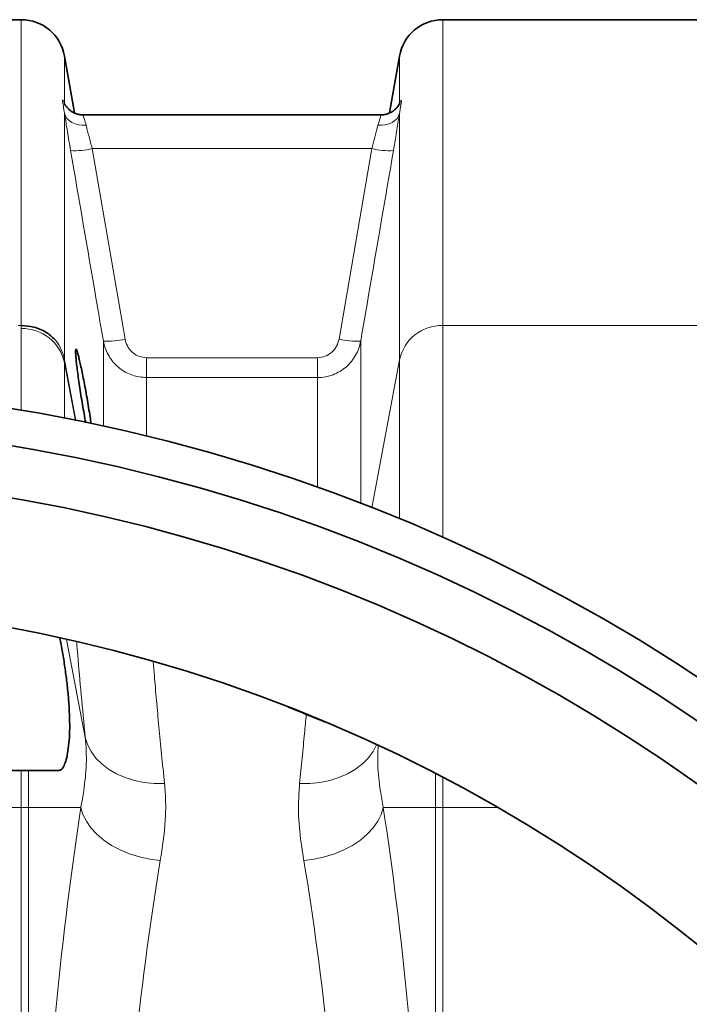
# Model space of a CAD drawing. Units: millimetres. Extents: x 2426 to 10715, y 3232 to 9344.
# Drawn here: x 3691 to 3874, y 4710 to 4979 of the extents above; entities that cross this region are included whole.
import ezdxf

# ---------------------------------------------------------------- set-up
doc = ezdxf.new("R2010")
doc.units = ezdxf.units.MM

msp = doc.modelspace()

# ---------------------------------------------------------------- linework, layer by layer
at = {"color": 7, "linetype": 'Continuous', "lineweight": 35}
for p, q in [((3691.22, 4979.39), (3561.36, 4979.39)), ((3691.22, 4979.39), (3561.36, 4979.39)), ((3936.22, 4979.39), (3806.36, 4979.39)), ((3936.22, 4979.39), (3806.36, 4979.39)), ((3705.79, 4953.91), (3703.04, 4969.47)), ((3705.79, 4953.91), (3703.04, 4969.47)), ((3794.54, 4969.47), (3791.8, 4953.91)), ((3794.54, 4969.47), (3791.8, 4953.91)), ((3708.25, 4953.39), (3708.23, 4953.39)), ((3708.25, 4953.39), (3708.23, 4953.39)), ((3789.35, 4953.39), (3708.25, 4953.39)), ((3789.35, 4953.39), (3708.25, 4953.39)), ((3551.02, 4774.39), (3701.57, 4774.39)), ((3551.02, 4774.39), (3701.57, 4774.39))]:
    msp.add_line(p, q, dxfattribs=at)
at = {"color": 8, "linetype": 'Continuous', "lineweight": 18}
for p, q in [((3691.22, 4895.87), (3691.22, 4979.39)), ((3691.22, 4895.87), (3691.22, 4979.39)), ((3806.36, 4979.39), (3806.36, 4895.87)), ((3806.36, 4979.39), (3806.36, 4895.87)), ((3703.04, 4969.47), (3703.04, 4956.44)), ((3703.04, 4969.47), (3703.04, 4956.44)), ((3794.54, 4956.44), (3794.54, 4969.47)), ((3794.54, 4956.44), (3794.54, 4969.47)), ((3703.04, 4953.84), (3703.04, 4886.5)), ((3703.04, 4953.84), (3703.04, 4886.5)), ((3794.54, 4886.5), (3794.54, 4953.84)), ((3794.54, 4886.5), (3794.54, 4953.84)), ((3710.61, 4944.19), (3719.56, 4892.17)), ((3710.61, 4944.19), (3786.98, 4944.19)), ((3710.61, 4944.19), (3719.56, 4892.17)), ((3710.61, 4944.19), (3786.98, 4944.19)), ((3778.03, 4892.17), (3786.98, 4944.19)), ((3778.03, 4892.17), (3786.98, 4944.19)), ((3691.22, 4895.87), (3690.36, 4895.87)), ((3691.22, 4895.87), (3690.36, 4895.87)), ((3691.22, 4895.05), (3691.22, 4895.87)), ((3691.22, 4895.05), (3691.22, 4895.87)), ((3691.22, 4872.69), (3691.22, 4895.05)), ((3691.22, 4872.69), (3691.22, 4895.05)), ((3806.36, 4895.87), (3806.36, 4837.96)), ((3936.22, 4895.87), (3806.36, 4895.87)), ((3806.36, 4895.87), (3806.36, 4837.96)), ((3936.22, 4895.87), (3806.36, 4895.87)), ((3713.65, 4868.35), (3713.65, 4891.62)), ((3713.65, 4868.35), (3713.65, 4891.62)), ((3783.93, 4891.62), (3783.93, 4847.27)), ((3783.93, 4891.62), (3783.93, 4847.27)), ((3703.04, 4886.5), (3703.04, 4885.67)), ((3706.14, 4869.93), (3703.04, 4886.5)), ((3703.04, 4886.5), (3703.04, 4885.67)), ((3706.14, 4869.93), (3703.04, 4886.5)), ((3725.47, 4887.09), (3725.47, 4881.64)), ((3725.47, 4887.09), (3772.12, 4887.09)), ((3725.47, 4887.09), (3725.47, 4881.64)), ((3725.47, 4887.09), (3772.12, 4887.09)), ((3772.12, 4887.09), (3772.12, 4881.64)), ((3772.12, 4887.09), (3772.12, 4881.64)), ((3794.54, 4886.5), (3787, 4846.07)), ((3794.54, 4886.5), (3787, 4846.07)), ((3794.54, 4843.03), (3794.54, 4886.5)), ((3794.54, 4843.03), (3794.54, 4886.5)), ((3703.04, 4885.68), (3703.04, 4870.54)), ((3703.04, 4885.68), (3703.04, 4870.54)), ((3703.12, 4885.24), (3703.04, 4885.67)), ((3703.12, 4885.24), (3703.04, 4885.67)), ((3703.12, 4885.24), (3703.12, 4885.24)), ((3706, 4869.82), (3703.12, 4885.24)), ((3703.12, 4885.24), (3706, 4869.82)), ((3703.12, 4885.24), (3703.12, 4885.24)), ((3706, 4869.82), (3703.12, 4885.24)), ((3703.12, 4885.24), (3706, 4869.82)), ((3725.47, 4881.64), (3725.47, 4865.61)), ((3772.12, 4881.64), (3725.47, 4881.64)), ((3725.47, 4881.64), (3725.47, 4865.61)), ((3772.12, 4881.64), (3725.47, 4881.64)), ((3772.12, 4851.65), (3772.12, 4881.64)), ((3772.12, 4851.65), (3772.12, 4881.64)), ((3708.68, 4783.39), (3703.61, 4810.14)), ((3708.68, 4783.39), (3703.61, 4810.14)), ((3691.22, 4774.39), (3691.22, 4764.27)), ((3691.22, 4774.39), (3691.22, 4764.27)), ((3693.19, 4764.27), (3693.19, 4774.39)), ((3693.19, 4764.27), (3693.19, 4774.39)), ((3804.39, 4773.49), (3804.39, 4764.27)), ((3804.39, 4773.49), (3804.39, 4764.27)), ((3806.36, 4764.27), (3806.36, 4772.47)), ((3806.36, 4764.27), (3806.36, 4772.47)), ((3691.22, 4764.27), (3561.36, 4764.27)), ((3691.22, 4764.27), (3561.36, 4764.27)), ((3693.19, 4764.27), (3691.22, 4764.27)), ((3691.22, 4764.27), (3691.22, 4583.23)), ((3693.19, 4764.27), (3691.22, 4764.27)), ((3691.22, 4764.27), (3691.22, 4583.23)), ((3707.52, 4764.27), (3693.19, 4764.27)), ((3693.19, 4583.23), (3693.19, 4764.27)), ((3707.52, 4764.27), (3693.19, 4764.27)), ((3693.19, 4583.23), (3693.19, 4764.27)), ((3804.39, 4764.27), (3790.07, 4764.27)), ((3804.39, 4764.27), (3790.07, 4764.27)), ((3804.39, 4764.27), (3804.39, 4583.23)), ((3806.36, 4764.27), (3804.39, 4764.27)), ((3804.39, 4764.27), (3804.39, 4583.23)), ((3806.36, 4764.27), (3804.39, 4764.27)), ((3821.3, 4764.27), (3806.36, 4764.27)), ((3806.36, 4583.23), (3806.36, 4764.27)), ((3821.3, 4764.27), (3806.36, 4764.27)), ((3806.36, 4583.23), (3806.36, 4764.27))]:
    msp.add_line(p, q, dxfattribs=at)
at = {"color": 8, "linetype": 'Continuous', "lineweight": 18, "flags": 128}
for points in [[(3703.04, 4953.84), (3703.28, 4953.11), (3703.71, 4952.43), (3704.3, 4951.84), (3705.04, 4951.34), (3705.9, 4950.95), (3706.86, 4950.69), (3707.89, 4950.56), (3708.95, 4950.56)], [(3703.04, 4953.84), (3703.28, 4953.11), (3703.71, 4952.43), (3704.3, 4951.84), (3705.04, 4951.34), (3705.9, 4950.95), (3706.86, 4950.69), (3707.89, 4950.56), (3708.95, 4950.56)], [(3788.64, 4950.56), (3789.7, 4950.56), (3790.72, 4950.69), (3791.68, 4950.95), (3792.55, 4951.34), (3793.29, 4951.84), (3793.88, 4952.43), (3794.3, 4953.11), (3794.54, 4953.84)], [(3788.64, 4950.56), (3789.7, 4950.56), (3790.72, 4950.69), (3791.68, 4950.95), (3792.55, 4951.34), (3793.29, 4951.84), (3793.88, 4952.43), (3794.3, 4953.11), (3794.54, 4953.84)], [(3703.12, 4885.24), (3703.12, 4885.24), (3703.12, 4885.24), (3703.12, 4885.24), (3703.12, 4885.24), (3703.12, 4885.24), (3703.12, 4885.24), (3703.12, 4885.24), (3703.12, 4885.24)], [(3703.12, 4885.24), (3703.12, 4885.24), (3703.12, 4885.24), (3703.12, 4885.24), (3703.12, 4885.24), (3703.12, 4885.24), (3703.12, 4885.24), (3703.12, 4885.24), (3703.12, 4885.24)], [(3708.68, 4783.39), (3709.31, 4781.41), (3710.28, 4779.52), (3711.59, 4777.75), (3713.2, 4776.13), (3715.09, 4774.69), (3717.23, 4773.45), (3719.58, 4772.43), (3722.12, 4771.64), (3724.78, 4771.11), (3727.54, 4770.84), (3730.34, 4770.83)], [(3708.68, 4783.39), (3709.31, 4781.41), (3710.28, 4779.52), (3711.59, 4777.75), (3713.2, 4776.13), (3715.09, 4774.69), (3717.23, 4773.45), (3719.58, 4772.43), (3722.12, 4771.64), (3724.78, 4771.11), (3727.54, 4770.84), (3730.34, 4770.83)], [(3788.27, 4781.39), (3787.3, 4779.52), (3786, 4777.75), (3784.39, 4776.13), (3782.5, 4774.69), (3780.36, 4773.45), (3778, 4772.43), (3775.47, 4771.64), (3772.8, 4771.11), (3770.05, 4770.84), (3767.24, 4770.83)], [(3788.27, 4781.39), (3787.3, 4779.52), (3786, 4777.75), (3784.39, 4776.13), (3782.5, 4774.69), (3780.36, 4773.45), (3778, 4772.43), (3775.47, 4771.64), (3772.8, 4771.11), (3770.05, 4770.84), (3767.24, 4770.83)], [(3707.52, 4764.27), (3708.08, 4762.36), (3709, 4760.48), (3710.26, 4758.67), (3711.85, 4756.95), (3713.73, 4755.35), (3715.88, 4753.91), (3718.26, 4752.65), (3720.82, 4751.59), (3723.53, 4750.74), (3726.33, 4750.12), (3729.18, 4749.75)], [(3707.52, 4764.27), (3708.08, 4762.36), (3709, 4760.48), (3710.26, 4758.67), (3711.85, 4756.95), (3713.73, 4755.35), (3715.88, 4753.91), (3718.26, 4752.65), (3720.82, 4751.59), (3723.53, 4750.74), (3726.33, 4750.12), (3729.18, 4749.75)], [(3790.07, 4764.27), (3789.51, 4762.36), (3788.59, 4760.48), (3787.33, 4758.67), (3785.74, 4756.95), (3783.85, 4755.35), (3781.7, 4753.91), (3779.33, 4752.65), (3776.76, 4751.59), (3774.06, 4750.74), (3771.25, 4750.12), (3768.4, 4749.75)], [(3790.07, 4764.27), (3789.51, 4762.36), (3788.59, 4760.48), (3787.33, 4758.67), (3785.74, 4756.95), (3783.85, 4755.35), (3781.7, 4753.91), (3779.33, 4752.65), (3776.76, 4751.59), (3774.06, 4750.74), (3771.25, 4750.12), (3768.4, 4749.75)]]:
    msp.add_lwpolyline(points, dxfattribs=at)
at = {"color": 7, "linetype": 'Continuous', "lineweight": 35}
for radius in [480, 480, 470, 470, 455.93, 455.93, 421, 421]:
    msp.add_circle((3611.29, 4399.39), radius, dxfattribs=at)
for centre, start, end in [((3691.22, 4967.39), 10, 90), ((3691.22, 4967.39), 10, 90), ((3806.36, 4967.39), 90, 170), ((3806.36, 4967.39), 90, 170)]:
    msp.add_arc(centre, 12, start, end, dxfattribs=at)
at = {"color": 8, "linetype": 'Continuous', "lineweight": 18}
for centre, radius, start, end in [((3705.79, 4963.87), 20.26, 266.9069, 283.7508), ((3705.79, 4963.87), 20.26, 266.9069, 283.7508), ((3791.8, 4963.87), 20.26, 256.2492, 273.0931), ((3791.8, 4963.87), 20.26, 256.2492, 273.0931), ((3691.47, 4883.22), 11.83, 11.9911, 91.2061), ((3691.47, 4883.22), 11.83, 11.9911, 91.2061), ((3806.11, 4884.04), 11.83, 88.7939, 168.0089), ((3806.11, 4884.04), 11.83, 88.7939, 168.0089), ((3714.74, 4911.91), 20.32, 266.9206, 283.712), ((3714.74, 4911.91), 20.32, 266.9206, 283.712), ((3782.84, 4911.91), 20.32, 256.288, 273.0794), ((3782.84, 4911.91), 20.32, 256.288, 273.0794), ((3692.45, 4884.52), 10.77, 10.5735, 11.5223), ((3692.45, 4884.52), 10.77, 10.5735, 11.5223)]:
    msp.add_arc(centre, radius, start, end, dxfattribs=at)
for centre, major_axis, ratio, start_param, end_param in [((3748.85, 4558.35), (0, 312), 0.176327, 0.849956, 1.277602), ((3748.85, 4558.35), (0, 312), 0.176327, 0.849956, 1.277602), ((3748.74, 4558.35), (0, 312), 0.176327, 5.005583, 5.433229), ((3748.74, 4558.35), (0, 312), 0.176327, 5.005583, 5.433229), ((3770.51, 4558.35), (0, 290), 0.189704, 0.849956, 1.277602), ((3770.51, 4558.35), (0, 290), 0.189704, 0.849956, 1.277602), ((3727.07, 4558.35), (0, 290), 0.189704, 5.005583, 5.433229), ((3727.07, 4558.35), (0, 290), 0.189704, 5.005583, 5.433229)]:
    msp.add_ellipse(centre, major_axis=major_axis, ratio=ratio, start_param=start_param, end_param=end_param, dxfattribs=at)
for points, knots in [([(3703.04, 4953.84), (3702.93, 4954.52), (3702.67, 4956.05), (3702.42, 4957.29), (3702.57, 4957.52), (3702.83, 4957.13), (3702.97, 4956.67), (3703.04, 4956.44)], [0, 0, 0, 0, 0.208549, 0.468194, 0.741413, 0.869718, 1, 1, 1, 1]), ([(3703.04, 4953.84), (3702.93, 4954.52), (3702.67, 4956.05), (3702.42, 4957.29), (3702.57, 4957.52), (3702.83, 4957.13), (3702.97, 4956.67), (3703.04, 4956.44)], [0, 0, 0, 0, 0.208549, 0.468194, 0.741413, 0.869718, 1, 1, 1, 1]), ([(3794.54, 4956.44), (3794.66, 4956.78), (3794.92, 4957.53), (3795.17, 4957.43), (3795.02, 4956.48), (3794.75, 4955.16), (3794.61, 4954.28), (3794.54, 4953.84)], [0, 0, 0, 0, 0.208549, 0.468194, 0.7414134, 0.8697182, 1, 1, 1, 1]), ([(3794.54, 4956.44), (3794.66, 4956.78), (3794.92, 4957.53), (3795.17, 4957.43), (3795.02, 4956.48), (3794.75, 4955.16), (3794.61, 4954.28), (3794.54, 4953.84)], [0, 0, 0, 0, 0.208549, 0.468194, 0.7414134, 0.8697182, 1, 1, 1, 1]), ([(3704.7, 4943.64), (3704.55, 4944.52), (3704.24, 4946.32), (3703.81, 4948.89), (3703.43, 4951.29), (3703.18, 4952.89), (3703.06, 4953.69), (3703.04, 4953.84)], [0, 0, 0, 0, 0.233176, 0.473047, 0.706192, 0.946225, 1, 1, 1, 1]), ([(3704.7, 4943.64), (3704.55, 4944.52), (3704.24, 4946.32), (3703.81, 4948.89), (3703.43, 4951.29), (3703.18, 4952.89), (3703.06, 4953.69), (3703.04, 4953.84)], [0, 0, 0, 0, 0.233176, 0.473047, 0.706192, 0.946225, 1, 1, 1, 1]), ([(3708.25, 4953.25), (3708.19, 4953.27), (3708.03, 4953.34), (3708.42, 4952.37), (3708.78, 4951.13), (3708.95, 4950.56)], [0, 0, 0, 0, 0.2278927, 0.6440375, 1, 1, 1, 1]), ([(3708.25, 4953.25), (3708.19, 4953.27), (3708.03, 4953.34), (3708.42, 4952.37), (3708.78, 4951.13), (3708.95, 4950.56)], [0, 0, 0, 0, 0.2278927, 0.6440375, 1, 1, 1, 1]), ([(3788.64, 4950.56), (3788.84, 4951.25), (3789.25, 4952.61), (3789.57, 4953.44), (3789.39, 4953.31), (3789.35, 4953.28)], [0, 0, 0, 0, 0.438066, 0.873404, 1, 1, 1, 1]), ([(3788.64, 4950.56), (3788.84, 4951.25), (3789.25, 4952.61), (3789.57, 4953.44), (3789.39, 4953.31), (3789.35, 4953.28)], [0, 0, 0, 0, 0.438066, 0.873404, 1, 1, 1, 1]), ([(3794.54, 4953.84), (3794.48, 4953.44), (3794.33, 4952.41), (3794.03, 4950.49), (3793.55, 4947.52), (3793.14, 4945.13), (3792.89, 4943.64)], [0, 0, 0, 0, 0.143225, 0.371421, 0.606051, 1, 1, 1, 1]), ([(3794.54, 4953.84), (3794.48, 4953.44), (3794.33, 4952.41), (3794.03, 4950.49), (3793.55, 4947.52), (3793.14, 4945.13), (3792.89, 4943.64)], [0, 0, 0, 0, 0.143225, 0.371421, 0.606051, 1, 1, 1, 1]), ([(3708.95, 4950.56), (3708.97, 4950.47), (3709.19, 4949.58), (3709.7, 4947.53), (3710.3, 4945.3), (3710.61, 4944.19)], [0, 0, 0, 0, 0.0535771, 0.5252761, 1, 1, 1, 1]), ([(3708.95, 4950.56), (3708.97, 4950.47), (3709.19, 4949.58), (3709.7, 4947.53), (3710.3, 4945.3), (3710.61, 4944.19)], [0, 0, 0, 0, 0.0535771, 0.5252761, 1, 1, 1, 1]), ([(3786.98, 4944.19), (3787.23, 4945.12), (3787.78, 4947.14), (3788.32, 4949.26), (3788.58, 4950.32), (3788.64, 4950.56)], [0, 0, 0, 0, 0.3962061, 0.8574543, 1, 1, 1, 1]), ([(3786.98, 4944.19), (3787.23, 4945.12), (3787.78, 4947.14), (3788.32, 4949.26), (3788.58, 4950.32), (3788.64, 4950.56)], [0, 0, 0, 0, 0.3962061, 0.8574543, 1, 1, 1, 1]), ([(3713.65, 4891.62), (3712.97, 4895.55), (3709.99, 4912.89), (3707.01, 4930.23), (3704.7, 4943.64)], [0, 0, 0, 0, 0.226649, 1, 1, 1, 1]), ([(3713.65, 4891.62), (3712.97, 4895.55), (3709.99, 4912.89), (3707.01, 4930.23), (3704.7, 4943.64)], [0, 0, 0, 0, 0.226649, 1, 1, 1, 1]), ([(3792.89, 4943.64), (3792.21, 4939.71), (3789.22, 4922.37), (3786.24, 4905.03), (3783.93, 4891.62)], [0, 0, 0, 0, 0.226649, 1, 1, 1, 1]), ([(3792.89, 4943.64), (3792.21, 4939.71), (3789.22, 4922.37), (3786.24, 4905.03), (3783.93, 4891.62)], [0, 0, 0, 0, 0.226649, 1, 1, 1, 1]), ([(3700.69, 4891.77), (3701.23, 4890.98), (3702.3, 4889.42), (3702.77, 4887.59), (3703.01, 4886.68)], [0, 0, 0, 0, 0.499755, 1, 1, 1, 1]), ([(3700.69, 4891.77), (3701.23, 4890.98), (3702.3, 4889.42), (3702.77, 4887.59), (3703.01, 4886.68)], [0, 0, 0, 0, 0.499755, 1, 1, 1, 1]), ([(3725.47, 4881.64), (3724.15, 4881.77), (3721.51, 4882.02), (3717.99, 4884.01), (3715.26, 4886.95), (3714.03, 4889.72), (3713.71, 4891.33), (3713.65, 4891.62)], [0, 0, 0, 0, 0.2356, 0.470082, 0.705895, 0.946515, 1, 1, 1, 1]), ([(3725.47, 4881.64), (3724.15, 4881.77), (3721.51, 4882.02), (3717.99, 4884.01), (3715.26, 4886.95), (3714.03, 4889.72), (3713.71, 4891.33), (3713.65, 4891.62)], [0, 0, 0, 0, 0.2356, 0.470082, 0.705895, 0.946515, 1, 1, 1, 1]), ([(3719.56, 4892.17), (3719.59, 4892.02), (3719.75, 4891.2), (3720.36, 4889.8), (3721.72, 4888.3), (3723.49, 4887.28), (3724.81, 4887.15), (3725.47, 4887.09)], [0, 0, 0, 0, 0.054066, 0.296714, 0.53304, 0.766469, 1, 1, 1, 1]), ([(3719.56, 4892.17), (3719.59, 4892.02), (3719.75, 4891.2), (3720.36, 4889.8), (3721.72, 4888.3), (3723.49, 4887.28), (3724.81, 4887.15), (3725.47, 4887.09)], [0, 0, 0, 0, 0.054066, 0.296714, 0.53304, 0.766469, 1, 1, 1, 1]), ([(3772.12, 4887.09), (3772.85, 4887.16), (3774.27, 4887.32), (3776.1, 4888.49), (3777.47, 4890.13), (3777.84, 4891.49), (3778.03, 4892.17)], [0, 0, 0, 0, 0.257924, 0.502316, 0.751241, 1, 1, 1, 1]), ([(3772.12, 4887.09), (3772.85, 4887.16), (3774.27, 4887.32), (3776.1, 4888.49), (3777.47, 4890.13), (3777.84, 4891.49), (3778.03, 4892.17)], [0, 0, 0, 0, 0.257924, 0.502316, 0.751241, 1, 1, 1, 1]), ([(3783.93, 4891.62), (3783.79, 4890.96), (3783.48, 4889.61), (3782.6, 4887.73), (3781.42, 4886), (3779.98, 4884.51), (3778.29, 4883.29), (3776.4, 4882.37), (3774.32, 4881.76), (3772.86, 4881.68), (3772.12, 4881.64)], [0, 0, 0, 0, 0.121397, 0.246391, 0.368564, 0.494452, 0.615267, 0.739724, 0.867661, 1, 1, 1, 1]), ([(3783.93, 4891.62), (3783.79, 4890.96), (3783.48, 4889.61), (3782.6, 4887.73), (3781.42, 4886), (3779.98, 4884.51), (3778.29, 4883.29), (3776.4, 4882.37), (3774.32, 4881.76), (3772.86, 4881.68), (3772.12, 4881.64)], [0, 0, 0, 0, 0.121397, 0.246391, 0.368564, 0.494452, 0.615267, 0.739724, 0.867661, 1, 1, 1, 1]), ([(3703.01, 4886.68), (3703.01, 4886.51), (3703.01, 4886.27), (3703.02, 4885.95), (3703.03, 4885.79), (3703.03, 4885.73), (3703.04, 4885.7), (3703.04, 4885.68), (3703.04, 4885.68), (3703.04, 4885.68)], [0, 0, 0, 0, 0.568233, 0.865153, 0.939385, 0.976534, 0.995211, 0.999895, 1, 1, 1, 1]), ([(3703.01, 4886.68), (3703.01, 4886.51), (3703.01, 4886.27), (3703.02, 4885.95), (3703.03, 4885.79), (3703.03, 4885.73), (3703.04, 4885.7), (3703.04, 4885.68), (3703.04, 4885.68), (3703.04, 4885.68)], [0, 0, 0, 0, 0.568233, 0.865153, 0.939385, 0.976534, 0.995211, 0.999895, 1, 1, 1, 1]), ([(3703.04, 4885.68), (3703.04, 4885.68), (3703.04, 4885.67), (3703.04, 4885.67), (3703.04, 4885.67)], [0, 0, 0, 0, 0.568502, 1, 1, 1, 1]), ([(3703.04, 4885.68), (3703.04, 4885.68), (3703.04, 4885.67), (3703.04, 4885.67), (3703.04, 4885.67)], [0, 0, 0, 0, 0.568502, 1, 1, 1, 1]), ([(3706.37, 4809.37), (3706.46, 4808.2), (3706.82, 4803.72), (3707.58, 4795.13), (3708.31, 4787.3), (3708.68, 4783.39)], [0, 0, 0, 0, 0.148946, 0.574646, 1, 1, 1, 1]), ([(3706.37, 4809.37), (3706.46, 4808.2), (3706.82, 4803.72), (3707.58, 4795.13), (3708.31, 4787.3), (3708.68, 4783.39)], [0, 0, 0, 0, 0.148946, 0.574646, 1, 1, 1, 1]), ([(3730.34, 4770.83), (3730.07, 4773.5), (3729.53, 4778.82), (3728.81, 4786.37), (3728.15, 4793.56), (3727.64, 4799.43), (3727.38, 4802.73), (3727.28, 4803.92)], [0, 0, 0, 0, 0.218309, 0.436618, 0.65644, 0.876262, 1, 1, 1, 1]), ([(3730.34, 4770.83), (3730.07, 4773.5), (3729.53, 4778.82), (3728.81, 4786.37), (3728.15, 4793.56), (3727.64, 4799.43), (3727.38, 4802.73), (3727.28, 4803.92)], [0, 0, 0, 0, 0.218309, 0.436618, 0.65644, 0.876262, 1, 1, 1, 1]), ([(3769.08, 4789.7), (3768.92, 4787.96), (3768.56, 4784.12), (3767.95, 4777.83), (3767.48, 4773.16), (3767.24, 4770.83)], [0, 0, 0, 0, 0.292016, 0.6460079, 1, 1, 1, 1]), ([(3769.08, 4789.7), (3768.92, 4787.96), (3768.56, 4784.12), (3767.95, 4777.83), (3767.48, 4773.16), (3767.24, 4770.83)], [0, 0, 0, 0, 0.292016, 0.6460079, 1, 1, 1, 1]), ([(3708.68, 4783.39), (3708.79, 4782.15), (3709.01, 4779.65), (3709.02, 4774.75), (3708.46, 4769.78), (3707.78, 4765.81), (3707.52, 4764.27)], [0, 0, 0, 0, 0.188203, 0.376915, 0.757684, 1, 1, 1, 1]), ([(3708.68, 4783.39), (3708.79, 4782.15), (3709.01, 4779.65), (3709.02, 4774.75), (3708.46, 4769.78), (3707.78, 4765.81), (3707.52, 4764.27)], [0, 0, 0, 0, 0.188203, 0.376915, 0.757684, 1, 1, 1, 1]), ([(3790.07, 4764.27), (3789.81, 4765.77), (3789.13, 4769.69), (3788.58, 4774.64), (3788.55, 4778.79), (3788.69, 4780.53), (3788.73, 4781.01)], [0, 0, 0, 0, 0.267613, 0.700424, 0.918399, 1, 1, 1, 1]), ([(3790.07, 4764.27), (3789.81, 4765.77), (3789.13, 4769.69), (3788.58, 4774.64), (3788.55, 4778.79), (3788.69, 4780.53), (3788.73, 4781.01)], [0, 0, 0, 0, 0.267613, 0.700424, 0.918399, 1, 1, 1, 1]), ([(3729.18, 4749.75), (3729.47, 4751.56), (3730.05, 4755.18), (3730.59, 4760.5), (3730.75, 4765.75), (3730.48, 4769.13), (3730.34, 4770.83)], [0, 0, 0, 0, 0.2483029, 0.4970748, 0.7480015, 1, 1, 1, 1]), ([(3729.18, 4749.75), (3729.47, 4751.56), (3730.05, 4755.18), (3730.59, 4760.5), (3730.75, 4765.75), (3730.48, 4769.13), (3730.34, 4770.83)], [0, 0, 0, 0, 0.2483029, 0.4970748, 0.7480015, 1, 1, 1, 1]), ([(3767.24, 4770.83), (3767.07, 4768.21), (3766.71, 4762.95), (3767.43, 4755.84), (3768.14, 4751.37), (3768.4, 4749.75)], [0, 0, 0, 0, 0.3869245, 0.7775048, 1, 1, 1, 1]), ([(3767.24, 4770.83), (3767.07, 4768.21), (3766.71, 4762.95), (3767.43, 4755.84), (3768.14, 4751.37), (3768.4, 4749.75)], [0, 0, 0, 0, 0.3869245, 0.7775048, 1, 1, 1, 1])]:
    msp.add_open_spline(points, degree=3, knots=knots, dxfattribs=at)
at = {"color": 7, "linetype": 'Continuous', "lineweight": 35}
for points, knots in [([(3708.25, 4953.42), (3708.06, 4953.41), (3707.49, 4953.38), (3706.57, 4953.58), (3705.57, 4953.96), (3704.74, 4954.46), (3704.09, 4955), (3703.62, 4955.52), (3703.31, 4955.94), (3703.13, 4956.25), (3703.03, 4956.45), (3703, 4956.54), (3703, 4956.52), (3703, 4956.51)], [0, 0, 0, 0, 0.0609302, 0.1883315, 0.3060995, 0.4145664, 0.5128133, 0.5997151, 0.6789853, 0.7607058, 0.8556996, 0.9752146, 1, 1, 1, 1]), ([(3708.25, 4953.42), (3708.06, 4953.41), (3707.49, 4953.38), (3706.57, 4953.58), (3705.57, 4953.96), (3704.74, 4954.46), (3704.09, 4955), (3703.62, 4955.52), (3703.31, 4955.94), (3703.13, 4956.25), (3703.03, 4956.45), (3703, 4956.54), (3703, 4956.52), (3703, 4956.51)], [0, 0, 0, 0, 0.0609302, 0.1883315, 0.3060995, 0.4145664, 0.5128133, 0.5997151, 0.6789853, 0.7607058, 0.8556996, 0.9752146, 1, 1, 1, 1]), ([(3794.5, 4956.2), (3794.51, 4956.25), (3794.56, 4956.47), (3794.59, 4956.54), (3794.59, 4956.53), (3794.5, 4956.33), (3794.29, 4955.97), (3793.92, 4955.46), (3793.36, 4954.87), (3792.57, 4954.26), (3791.56, 4953.76), (3790.46, 4953.43), (3789.7, 4953.41), (3789.34, 4953.41)], [0, 0, 0, 0, 0.050544, 0.213023, 0.310655, 0.394786, 0.468269, 0.539523, 0.616902, 0.706651, 0.804997, 0.90945, 1, 1, 1, 1]), ([(3794.5, 4956.2), (3794.51, 4956.25), (3794.56, 4956.47), (3794.59, 4956.54), (3794.59, 4956.53), (3794.5, 4956.33), (3794.29, 4955.97), (3793.92, 4955.46), (3793.36, 4954.87), (3792.57, 4954.26), (3791.56, 4953.76), (3790.46, 4953.43), (3789.7, 4953.41), (3789.34, 4953.41)], [0, 0, 0, 0, 0.050544, 0.213023, 0.310655, 0.394786, 0.468269, 0.539523, 0.616902, 0.706651, 0.804997, 0.90945, 1, 1, 1, 1]), ([(3691.22, 4895.87), (3692.37, 4895.78), (3694.84, 4895.59), (3698.21, 4894.13), (3699.9, 4892.52), (3700.69, 4891.77)], [0, 0, 0, 0, 0.315556, 0.679877, 1, 1, 1, 1]), ([(3691.22, 4895.87), (3692.37, 4895.78), (3694.84, 4895.59), (3698.21, 4894.13), (3699.9, 4892.52), (3700.69, 4891.77)], [0, 0, 0, 0, 0.315556, 0.679877, 1, 1, 1, 1]), ([(3708.83, 4869.3), (3708.83, 4869.3), (3708.68, 4870.07), (3708.38, 4871.77), (3707.94, 4874.31), (3707.51, 4876.9), (3707.13, 4879.38), (3706.79, 4881.74), (3706.5, 4883.86), (3706.28, 4885.72), (3706.14, 4887.22), (3706.06, 4888.37), (3706.06, 4889.11), (3706.13, 4889.44), (3706.27, 4889.36), (3706.48, 4888.86), (3706.74, 4887.97), (3707.07, 4886.69), (3707.43, 4885.08), (3707.84, 4883.15), (3708.28, 4880.97), (3708.73, 4878.58), (3709.18, 4876.07), (3709.62, 4873.49), (3710, 4871.1), (3710.22, 4869.65), (3710.32, 4869.02)], [0, 0, 0, 0, 0.0002652, 0.0442448, 0.0894953, 0.1335319, 0.1788655, 0.2225367, 0.2675098, 0.3105621, 0.3548976, 0.3973594, 0.4410714, 0.4832242, 0.5265954, 0.5688403, 0.6122861, 0.654979, 0.6988756, 0.7421906, 0.7867311, 0.8305844, 0.8756962, 0.919764, 0.9651211, 1, 1, 1, 1]), ([(3708.83, 4869.3), (3708.83, 4869.3), (3708.68, 4870.07), (3708.38, 4871.77), (3707.94, 4874.31), (3707.51, 4876.9), (3707.13, 4879.38), (3706.79, 4881.74), (3706.5, 4883.86), (3706.28, 4885.72), (3706.14, 4887.22), (3706.06, 4888.37), (3706.06, 4889.11), (3706.13, 4889.44), (3706.27, 4889.36), (3706.48, 4888.86), (3706.74, 4887.97), (3707.07, 4886.69), (3707.43, 4885.08), (3707.84, 4883.15), (3708.28, 4880.97), (3708.73, 4878.58), (3709.18, 4876.07), (3709.62, 4873.49), (3710, 4871.1), (3710.22, 4869.65), (3710.32, 4869.02)], [0, 0, 0, 0, 0.0002652, 0.0442448, 0.0894953, 0.1335319, 0.1788655, 0.2225367, 0.2675098, 0.3105621, 0.3548976, 0.3973594, 0.4410714, 0.4832242, 0.5265954, 0.5688403, 0.6122861, 0.654979, 0.6988756, 0.7421906, 0.7867311, 0.8305844, 0.8756962, 0.919764, 0.9651211, 1, 1, 1, 1]), ([(3701.57, 4774.47), (3701.66, 4774.45), (3702.01, 4774.37), (3702.57, 4775), (3703.23, 4776.33), (3703.78, 4778.37), (3704.19, 4781.03), (3704.43, 4784.15), (3704.47, 4787.7), (3704.33, 4791.48), (3704.01, 4795.48), (3703.55, 4799.54), (3702.98, 4803.64), (3702.39, 4807.33), (3701.97, 4809.46), (3701.8, 4810.37)], [0, 0, 0, 0, 0.0321698, 0.1184656, 0.2021223, 0.2882843, 0.3704947, 0.4552354, 0.5349859, 0.6171223, 0.6957686, 0.7766084, 0.8569192, 0.9394331, 1, 1, 1, 1]), ([(3701.57, 4774.47), (3701.66, 4774.45), (3702.01, 4774.37), (3702.57, 4775), (3703.23, 4776.33), (3703.78, 4778.37), (3704.19, 4781.03), (3704.43, 4784.15), (3704.47, 4787.7), (3704.33, 4791.48), (3704.01, 4795.48), (3703.55, 4799.54), (3702.98, 4803.64), (3702.39, 4807.33), (3701.97, 4809.46), (3701.8, 4810.37)], [0, 0, 0, 0, 0.0321698, 0.1184656, 0.2021223, 0.2882843, 0.3704947, 0.4552354, 0.5349859, 0.6171223, 0.6957686, 0.7766084, 0.8569192, 0.9394331, 1, 1, 1, 1]), ([(3774.21, 4787.59), (3772.3, 4788.38), (3768.48, 4789.96), (3765.58, 4791.1), (3764.13, 4791.67)], [0, 0, 0, 0, 0.499917, 1, 1, 1, 1]), ([(3774.21, 4787.59), (3772.3, 4788.38), (3768.48, 4789.96), (3765.58, 4791.1), (3764.13, 4791.67)], [0, 0, 0, 0, 0.499917, 1, 1, 1, 1])]:
    msp.add_open_spline(points, degree=3, knots=knots, dxfattribs=at)

doc.saveas('drawing.dxf')
